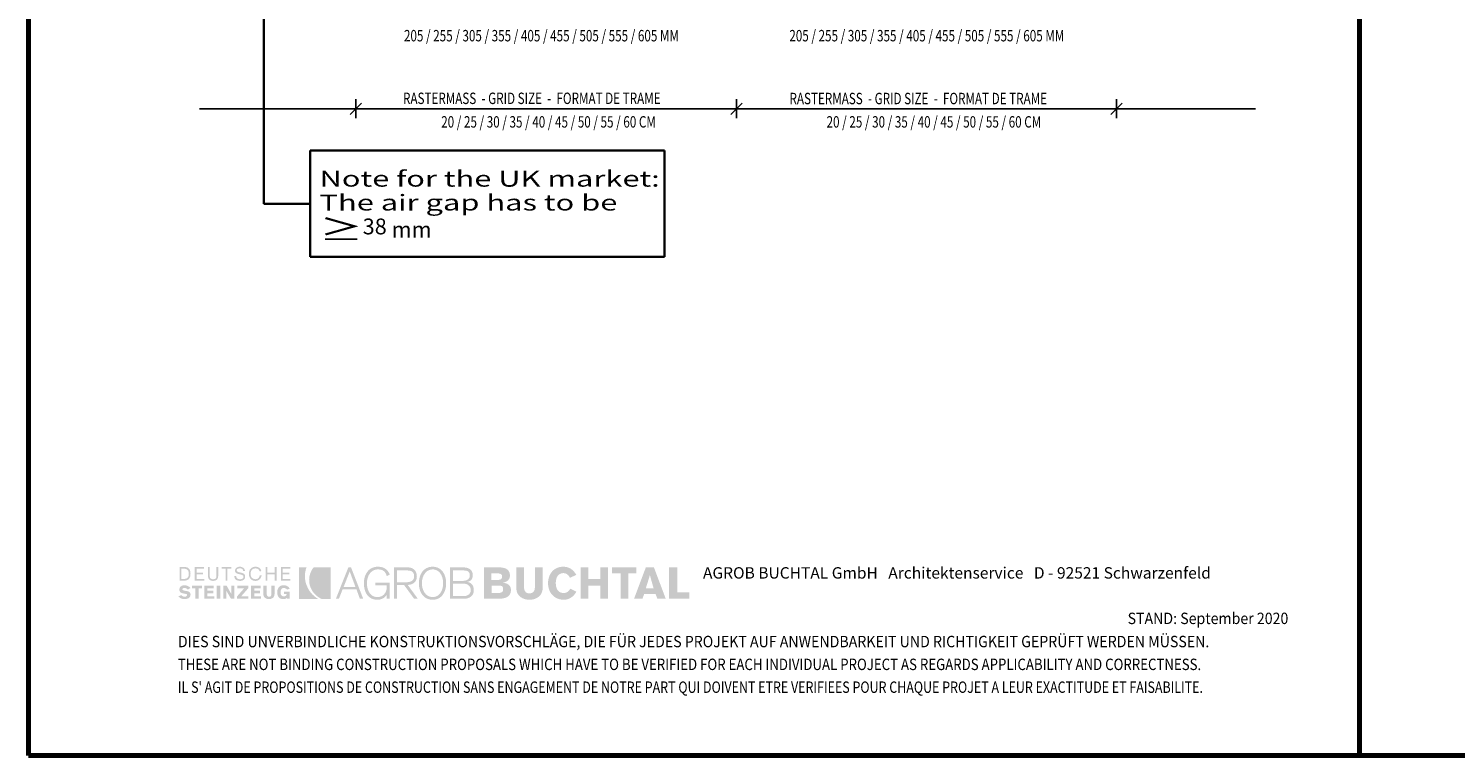
# Model space of a CAD drawing. Units: metres. Extents: x -3.8 to 22.4, y -8.2 to -2.2.
# Drawn here: x -1.7 to -0.6, y -8.2 to -7.6 of the extents above; entities that cross this region are included whole.
import ezdxf

# ---------------------------------------------------------------- set-up
doc = ezdxf.new("R2010")
doc.units = ezdxf.units.M
doc.header["$PDMODE"] = 65
doc.linetypes.add('AUSGEZOGEN', pattern=[0])
for name, color, linetype in [('XR$2$TB_601_1', 7, 'AUSGEZOGEN'), ('XR$3$TB_602_1', 7, 'AUSGEZOGEN'), ('XR$4$TB_603_1', 7, 'AUSGEZOGEN')]:
    doc.layers.add(name, color=color, linetype=linetype)
doc.styles.add('ARIAL', font='ARIAL.TTF')
doc.styles.add('ISOCP3', font='ISOCP3__.TTF')
doc.dimstyles.new('DIMSTYLE_2', dxfattribs={"dimtxt": 0.0125, "dimasz": 0.015, "dimexe": 0, "dimexo": 1e-06, "dimgap": 0.00625, "dimtad": 2, "dimlfac": 100, "dimrnd": 0.01, "dimzin": 4, "dimdsep": 46, "dimtxsty": 'ISOCP3', "dimblk1": 'ALL_ML_STRICH', "dimblk2": 'ALL_ML_STRICH', "dimsah": 1, "dimcen": 0, "dimse1": 1, "dimse2": 1, "dimclrd": 7, "dimclre": 7, "dimclrt": 7, "dimadec": 0, "dimazin": 0, "dimtfac": 1, "dimtdec": 0, "dimtix": 1, "dimtmove": 2, "dimatfit": 3, "dimfxl": 0, "dimtzin": 0, "dimlwd": 0, "dimlwe": -3, "dimarcsym": 0})
doc.dimstyles.new('DIMSTYLE_3', dxfattribs={"dimtxt": 0.0125, "dimasz": 0.015, "dimexe": 0, "dimexo": 1e-06, "dimgap": 0.00625, "dimtad": 2, "dimlfac": 100, "dimrnd": 0.01, "dimzin": 4, "dimdsep": 46, "dimtxsty": 'ISOCP3', "dimblk1": 'ALL_ML_STRICH', "dimblk2": 'ALL_ML_STRICH', "dimsah": 1, "dimcen": 0, "dimse1": 1, "dimse2": 1, "dimclrd": 7, "dimclre": 7, "dimclrt": 7, "dimadec": 0, "dimazin": 0, "dimtfac": 1, "dimtdec": 0, "dimtix": 1, "dimtmove": 2, "dimatfit": 3, "dimfxl": 0, "dimtzin": 0, "dimlwd": 0, "dimlwe": -3, "dimarcsym": 0})

# ---------------------------------------------------------------- blocks, each defined once
blk = doc.blocks.new('ALL_ML_STRICH')
at = {"color": 0, "linetype": 'ByBlock', "lineweight": -2}
for p, q in [((-1, 0), (0.5, 0)), ((-0.3, -0.3), (0.3, 0.3)), ((0, -0.5), (0, 0.5))]:
    blk.add_line(p, q, dxfattribs=at)
blk = doc.blocks.new('*D4')
at = {"layer": 'DEFPOINTS', "color": 7, "linetype": 'AUSGEZOGEN', "lineweight": -3, "transparency": 33554687}
for p in [(-1.175, -7.6615), (-0.8752, -7.658), (-0.8752, -7.658)]:
    blk.add_point(p, dxfattribs=at)
at = {"layer": 'XR$3$TB_602_1', "color": 7, "linetype": 'AUSGEZOGEN', "lineweight": -2, "transparency": 33554687}
blk.add_line((-0.8752, -7.658), (-1.175, -7.658), dxfattribs=at)
at = {"layer": 'XR$3$TB_602_1', "color": 7, "linetype": 'AUSGEZOGEN', "lineweight": -3, "transparency": 33554687, "xscale": 0.015, "yscale": 0.015, "zscale": 0.015}
for p, rotation in [((-1.175, -7.658), 180), ((-0.8752, -7.658), 360)]:
    blk.add_blockref('ALL_ML_STRICH', p, dxfattribs=dict(at, rotation=rotation))
blk = doc.blocks.new('*D5')
at = {"layer": 'DEFPOINTS', "color": 7, "linetype": 'AUSGEZOGEN', "lineweight": -3, "transparency": 33554687}
for p in [(-1.4753, -7.658), (-1.175, -7.658), (-1.175, -7.6615)]:
    blk.add_point(p, dxfattribs=at)
at = {"layer": 'XR$3$TB_602_1', "color": 7, "linetype": 'AUSGEZOGEN', "lineweight": -2, "transparency": 33554687}
blk.add_line((-1.175, -7.658), (-1.4753, -7.658), dxfattribs=at)
at = {"layer": 'XR$3$TB_602_1', "color": 7, "linetype": 'AUSGEZOGEN', "lineweight": -3, "transparency": 33554687, "xscale": 0.015, "yscale": 0.015, "zscale": 0.015}
for p, rotation in [((-1.4753, -7.658), 180), ((-1.175, -7.658), 360)]:
    blk.add_blockref('ALL_ML_STRICH', p, dxfattribs=dict(at, rotation=rotation))

msp = doc.modelspace()

# ---------------------------------------------------------------- hatches: boundary and pattern name
at = {"layer": 'XR$3$TB_602_1', "linetype": 'AUSGEZOGEN', "lineweight": 35, "true_color": 0x000000, "transparency": 33554687}
h = msp.add_hatch(color=18, dxfattribs=at)
h.paths.add_polyline_path([(-1.61413, -8.03025), (-1.61013, -8.03025), (-1.60956, -8.03022), (-1.60902, -8.03014), (-1.60853, -8.03001), (-1.60808, -8.02983), (-1.60767, -8.02961), (-1.6073, -8.02933), (-1.60667, -8.02868), (-1.60642, -8.02831), (-1.6062, -8.02789), (-1.60586, -8.027), (-1.60567, -8.026), (-1.60561, -8.02493), (-1.60567, -8.02378), (-1.60586, -8.02275), (-1.60602, -8.02228), (-1.6062, -8.02184), (-1.60642, -8.02144), (-1.60667, -8.02107), (-1.6073, -8.02045), (-1.60767, -8.0202), (-1.60808, -8.01999), (-1.60853, -8.01982), (-1.60902, -8.01971), (-1.61013, -8.0196), (-1.61413, -8.0196)])
h.paths.add_polyline_path([(-1.60242, -8.03025), (-1.5947, -8.03025), (-1.5947, -8.02892), (-1.60082, -8.02892), (-1.60082, -8.02546), (-1.59577, -8.02546), (-1.59577, -8.02413), (-1.60082, -8.02413), (-1.60082, -8.02093), (-1.59496, -8.02093), (-1.59496, -8.0196), (-1.60242, -8.0196)])
h.paths.add_polyline_path([(-1.58513, -8.0196), (-1.58513, -8.02652), (-1.58516, -8.02717), (-1.58527, -8.02772), (-1.58547, -8.02819), (-1.58576, -8.02855), (-1.58613, -8.02883), (-1.58658, -8.02903), (-1.58713, -8.02915), (-1.58778, -8.02919), (-1.58843, -8.02915), (-1.58898, -8.02903), (-1.58944, -8.02883), (-1.58982, -8.02855), (-1.59009, -8.02819), (-1.59029, -8.02772), (-1.5904, -8.02717), (-1.59045, -8.02652), (-1.59045, -8.0196), (-1.59178, -8.0196), (-1.59178, -8.02679), (-1.5917, -8.02764), (-1.59149, -8.02838), (-1.59114, -8.02902), (-1.59068, -8.02955), (-1.5901, -8.02996), (-1.58941, -8.03027), (-1.58864, -8.03045), (-1.58778, -8.03051), (-1.58692, -8.03045), (-1.58615, -8.03027), (-1.58547, -8.02996), (-1.58489, -8.02955), (-1.58442, -8.02902), (-1.58408, -8.02838), (-1.58386, -8.02764), (-1.58379, -8.02679), (-1.58379, -8.0196)])
h.paths.add_polyline_path([(-1.58113, -8.0196), (-1.58113, -8.02093), (-1.57794, -8.02093), (-1.57794, -8.03025), (-1.57661, -8.03025), (-1.57661, -8.02093), (-1.57342, -8.02093), (-1.57342, -8.0196)])
h.paths.add_polyline_path([(-1.57042, -8.02317), (-1.57021, -8.02369), (-1.56988, -8.0241), (-1.56945, -8.02444), (-1.56895, -8.02471), (-1.56838, -8.02491), (-1.56716, -8.02523), (-1.56595, -8.0255), (-1.56538, -8.02566), (-1.56487, -8.02586), (-1.56445, -8.02611), (-1.56412, -8.02643), (-1.56391, -8.02682), (-1.56384, -8.02732), (-1.56389, -8.02778), (-1.56407, -8.02817), (-1.56433, -8.0285), (-1.56467, -8.02876), (-1.56508, -8.02895), (-1.56552, -8.02908), (-1.566, -8.02916), (-1.5665, -8.02919), (-1.56716, -8.02915), (-1.56775, -8.02903), (-1.56825, -8.02883), (-1.56869, -8.02855), (-1.56905, -8.02819), (-1.56934, -8.02772), (-1.56956, -8.02717), (-1.56969, -8.02652), (-1.57102, -8.02679), (-1.57093, -8.02771), (-1.57081, -8.02812), (-1.57065, -8.02849), (-1.57045, -8.02883), (-1.57022, -8.02914), (-1.56966, -8.02965), (-1.56899, -8.03004), (-1.56822, -8.0303), (-1.56738, -8.03046), (-1.5665, -8.03051), (-1.56572, -8.03046), (-1.56498, -8.03031), (-1.5643, -8.03005), (-1.5637, -8.02968), (-1.56321, -8.0292), (-1.56283, -8.02861), (-1.56269, -8.02826), (-1.56259, -8.02789), (-1.56251, -8.02705), (-1.56258, -8.02633), (-1.5628, -8.02573), (-1.56312, -8.02526), (-1.56355, -8.02488), (-1.56405, -8.02459), (-1.56461, -8.02436), (-1.56584, -8.02403), (-1.56705, -8.02376), (-1.56761, -8.02361), (-1.56812, -8.02342), (-1.56855, -8.02319), (-1.56888, -8.02288), (-1.56909, -8.02249), (-1.56916, -8.022), (-1.5691, -8.02164), (-1.56893, -8.02135), (-1.56868, -8.02111), (-1.56836, -8.02093), (-1.56799, -8.02081), (-1.56759, -8.02073), (-1.56676, -8.02067), (-1.56619, -8.02069), (-1.56568, -8.02078), (-1.56522, -8.02092), (-1.56484, -8.02113), (-1.56453, -8.02143), (-1.5643, -8.02179), (-1.56415, -8.02225), (-1.56411, -8.0228), (-1.56251, -8.0228), (-1.56276, -8.02196), (-1.5631, -8.02124), (-1.56353, -8.02065), (-1.56404, -8.02017), (-1.56463, -8.01981), (-1.56528, -8.01954), (-1.56599, -8.01939), (-1.56676, -8.01934), (-1.56746, -8.01939), (-1.56814, -8.01954), (-1.56876, -8.01979), (-1.56933, -8.02014), (-1.5698, -8.02058), (-1.57017, -8.02113), (-1.57041, -8.02178), (-1.57049, -8.02254)])
h.paths.add_polyline_path([(-1.55819, -8.02406), (-1.558, -8.02325), (-1.55769, -8.02253), (-1.55725, -8.0219), (-1.55669, -8.02138), (-1.55601, -8.021), (-1.55519, -8.02076), (-1.55426, -8.02067), (-1.55375, -8.0207), (-1.55324, -8.02082), (-1.55274, -8.02101), (-1.55226, -8.02127), (-1.55184, -8.0216), (-1.55149, -8.02201), (-1.55123, -8.0225), (-1.55107, -8.02307), (-1.54973, -8.0228), (-1.55, -8.02196), (-1.55037, -8.02124), (-1.55084, -8.02065), (-1.5514, -8.02017), (-1.55203, -8.01981), (-1.55273, -8.01954), (-1.55348, -8.01939), (-1.55426, -8.01934), (-1.55489, -8.01937), (-1.55549, -8.01945), (-1.55604, -8.01958), (-1.55655, -8.01976), (-1.55702, -8.01999), (-1.55746, -8.02026), (-1.55786, -8.02058), (-1.55822, -8.02093), (-1.55854, -8.02133), (-1.55881, -8.02176), (-1.55904, -8.02222), (-1.55923, -8.02271), (-1.5595, -8.02377), (-1.55958, -8.02493), (-1.5595, -8.02608), (-1.55923, -8.02714), (-1.55904, -8.02764), (-1.55881, -8.0281), (-1.55854, -8.02853), (-1.55822, -8.02892), (-1.55786, -8.02927), (-1.55746, -8.02959), (-1.55702, -8.02986), (-1.55655, -8.03009), (-1.55604, -8.03028), (-1.55549, -8.0304), (-1.55489, -8.03049), (-1.55426, -8.03051), (-1.55346, -8.03044), (-1.55269, -8.03022), (-1.55195, -8.02987), (-1.55126, -8.02939), (-1.55066, -8.02877), (-1.55015, -8.02804), (-1.54974, -8.02721), (-1.54947, -8.02625), (-1.55107, -8.02625), (-1.55122, -8.02691), (-1.55146, -8.0275), (-1.55178, -8.028), (-1.55216, -8.02842), (-1.55262, -8.02875), (-1.55312, -8.02898), (-1.55367, -8.02913), (-1.55426, -8.02919), (-1.55519, -8.0291), (-1.55601, -8.02886), (-1.55669, -8.02847), (-1.55725, -8.02795), (-1.55769, -8.02733), (-1.558, -8.0266), (-1.55819, -8.0258), (-1.55825, -8.02493)])
h.paths.add_polyline_path([(-1.54628, -8.03025), (-1.54495, -8.03025), (-1.54495, -8.02546), (-1.53936, -8.02546), (-1.53936, -8.03025), (-1.53776, -8.03025), (-1.53776, -8.0196), (-1.53936, -8.0196), (-1.53936, -8.02413), (-1.54495, -8.02413), (-1.54495, -8.0196), (-1.54628, -8.0196)])
h.paths.add_polyline_path([(-1.53431, -8.03025), (-1.52685, -8.03025), (-1.52685, -8.02892), (-1.53297, -8.02892), (-1.53297, -8.02546), (-1.52766, -8.02546), (-1.52766, -8.02413), (-1.53297, -8.02413), (-1.53297, -8.02093), (-1.52685, -8.02093), (-1.52685, -8.0196), (-1.53431, -8.0196)])
h.paths.add_polyline_path([(-1.6116, -8.03781), (-1.6119, -8.03752), (-1.61197, -8.03736), (-1.61199, -8.03716), (-1.61195, -8.03689), (-1.61182, -8.03666), (-1.61163, -8.03648), (-1.6114, -8.03633), (-1.61087, -8.03616), (-1.6104, -8.0361), (-1.60961, -8.03619), (-1.60923, -8.03631), (-1.60887, -8.03647), (-1.60823, -8.03689), (-1.60774, -8.03743), (-1.60561, -8.0361), (-1.60612, -8.03563), (-1.60665, -8.0352), (-1.6072, -8.03485), (-1.60777, -8.03454), (-1.60836, -8.0343), (-1.60894, -8.03411), (-1.60954, -8.03401), (-1.61013, -8.03398), (-1.611, -8.03402), (-1.61181, -8.03418), (-1.61253, -8.03443), (-1.61316, -8.0348), (-1.61368, -8.03529), (-1.61406, -8.03588), (-1.6142, -8.03622), (-1.61431, -8.0366), (-1.61439, -8.03743), (-1.61434, -8.03801), (-1.61418, -8.03853), (-1.61393, -8.039), (-1.6136, -8.03941), (-1.61317, -8.03976), (-1.61267, -8.04003), (-1.61208, -8.04024), (-1.61144, -8.04038), (-1.60931, -8.04082), (-1.60884, -8.04093), (-1.60852, -8.0411), (-1.60833, -8.04134), (-1.60827, -8.04169), (-1.60832, -8.04197), (-1.60845, -8.04223), (-1.60865, -8.04246), (-1.60891, -8.04265), (-1.60919, -8.04281), (-1.60951, -8.04293), (-1.61013, -8.04302), (-1.61104, -8.04293), (-1.61143, -8.04281), (-1.6118, -8.04265), (-1.61245, -8.04223), (-1.61306, -8.04169), (-1.61519, -8.04275), (-1.6146, -8.0433), (-1.61403, -8.04376), (-1.61347, -8.04413), (-1.61289, -8.04442), (-1.61231, -8.04463), (-1.61171, -8.04478), (-1.61108, -8.04486), (-1.6104, -8.04489), (-1.60966, -8.04485), (-1.60887, -8.04475), (-1.60806, -8.04455), (-1.6073, -8.04422), (-1.60695, -8.044), (-1.60663, -8.04374), (-1.60635, -8.04344), (-1.60609, -8.04308), (-1.60589, -8.04269), (-1.60574, -8.04223), (-1.60564, -8.04173), (-1.60561, -8.04116), (-1.60564, -8.04073), (-1.60575, -8.04034), (-1.6059, -8.04001), (-1.6061, -8.03972), (-1.60636, -8.03946), (-1.60664, -8.03924), (-1.60732, -8.0389), (-1.60808, -8.03866), (-1.60889, -8.03848), (-1.6104, -8.03823), (-1.61109, -8.03804)])
h.paths.add_polyline_path([(-1.59922, -8.03637), (-1.59657, -8.03637), (-1.59657, -8.03424), (-1.60455, -8.03424), (-1.60455, -8.03637), (-1.60189, -8.03637), (-1.60189, -8.04461), (-1.59922, -8.04461)])
h.paths.add_polyline_path([(-1.5947, -8.04461), (-1.58672, -8.04461), (-1.58672, -8.04275), (-1.59231, -8.04275), (-1.59231, -8.04036), (-1.58752, -8.04036), (-1.58752, -8.03823), (-1.59231, -8.03823), (-1.59231, -8.03637), (-1.58725, -8.03637), (-1.58725, -8.03424), (-1.5947, -8.03424)])
h.paths.add_polyline_path([(-1.58486, -8.04461), (-1.5822, -8.04461), (-1.5822, -8.03424), (-1.58486, -8.03424)])
h.paths.add_polyline_path([(-1.5774, -8.04461), (-1.5774, -8.03823), (-1.57369, -8.04461), (-1.57102, -8.04461), (-1.57102, -8.03424), (-1.57342, -8.03424), (-1.57342, -8.04089), (-1.57714, -8.03424), (-1.5798, -8.03424), (-1.5798, -8.04461)])
h.paths.add_polyline_path([(-1.56011, -8.03637), (-1.56011, -8.03424), (-1.56863, -8.03424), (-1.56863, -8.03637), (-1.56331, -8.03637), (-1.5689, -8.04275), (-1.5689, -8.04461), (-1.56011, -8.04461), (-1.56011, -8.04275), (-1.5657, -8.04275)])
h.paths.add_polyline_path([(-1.55799, -8.04461), (-1.55, -8.04461), (-1.55, -8.04275), (-1.55532, -8.04275), (-1.55532, -8.04036), (-1.55081, -8.04036), (-1.55081, -8.03823), (-1.55532, -8.03823), (-1.55532, -8.03637), (-1.55027, -8.03637), (-1.55027, -8.03424), (-1.55799, -8.03424)])
h.paths.add_polyline_path([(-1.54548, -8.03424), (-1.54814, -8.03424), (-1.54814, -8.04116), (-1.54811, -8.04163), (-1.54803, -8.04208), (-1.5479, -8.04249), (-1.54774, -8.04286), (-1.54727, -8.0435), (-1.54667, -8.04402), (-1.54599, -8.0444), (-1.54523, -8.04468), (-1.54442, -8.04483), (-1.54361, -8.04489), (-1.5429, -8.04483), (-1.54217, -8.04468), (-1.54145, -8.0444), (-1.54079, -8.04402), (-1.54022, -8.0435), (-1.53977, -8.04286), (-1.53959, -8.04249), (-1.53947, -8.04208), (-1.53939, -8.04163), (-1.53936, -8.04116), (-1.53936, -8.03424), (-1.54176, -8.03424), (-1.54176, -8.04089), (-1.54178, -8.04129), (-1.54186, -8.04167), (-1.54199, -8.04203), (-1.54219, -8.04236), (-1.54244, -8.04262), (-1.54276, -8.04283), (-1.54316, -8.04297), (-1.54361, -8.04302), (-1.54408, -8.04297), (-1.54447, -8.04283), (-1.54479, -8.04262), (-1.54504, -8.04236), (-1.54525, -8.04203), (-1.54537, -8.04167), (-1.54546, -8.04129), (-1.54548, -8.04089)])
h.paths.add_polyline_path([(-1.53716, -8.04071), (-1.53694, -8.04173), (-1.53676, -8.04221), (-1.53656, -8.04265), (-1.53631, -8.04305), (-1.53603, -8.04342), (-1.53536, -8.04404), (-1.53497, -8.04429), (-1.53454, -8.0445), (-1.53407, -8.04467), (-1.53357, -8.04479), (-1.53244, -8.04489), (-1.5315, -8.04483), (-1.53068, -8.04465), (-1.53032, -8.0445), (-1.53001, -8.04432), (-1.52974, -8.04409), (-1.52952, -8.04381), (-1.52952, -8.04461), (-1.52738, -8.04461), (-1.52738, -8.03902), (-1.53191, -8.03902), (-1.53191, -8.04089), (-1.52978, -8.04089), (-1.52984, -8.04135), (-1.53, -8.04174), (-1.53024, -8.04206), (-1.53054, -8.04232), (-1.53088, -8.04251), (-1.53124, -8.04265), (-1.53191, -8.04275), (-1.53256, -8.0427), (-1.53311, -8.04251), (-1.53358, -8.04223), (-1.53394, -8.04185), (-1.53422, -8.04139), (-1.53442, -8.04085), (-1.53454, -8.04023), (-1.53457, -8.03956), (-1.53452, -8.03872), (-1.53438, -8.03801), (-1.53415, -8.03741), (-1.53384, -8.03693), (-1.53346, -8.03657), (-1.533, -8.0363), (-1.53249, -8.03615), (-1.53191, -8.0361), (-1.53117, -8.03619), (-1.53083, -8.03631), (-1.53052, -8.03647), (-1.52997, -8.03689), (-1.52952, -8.03743), (-1.52738, -8.03663), (-1.52781, -8.03598), (-1.52829, -8.03543), (-1.52881, -8.03497), (-1.52938, -8.03461), (-1.53, -8.03432), (-1.53068, -8.03412), (-1.5314, -8.03401), (-1.53217, -8.03398), (-1.53281, -8.034), (-1.53338, -8.03409), (-1.53392, -8.03421), (-1.53443, -8.0344), (-1.53489, -8.03463), (-1.5353, -8.0349), (-1.53567, -8.03521), (-1.536, -8.03557), (-1.5363, -8.03596), (-1.53654, -8.03639), (-1.53675, -8.03685), (-1.53693, -8.03734), (-1.53716, -8.0384), (-1.53723, -8.03956)])
h.paths.add_polyline_path([(-1.6104, -8.02093), (-1.60957, -8.02101), (-1.60885, -8.02123), (-1.60826, -8.02156), (-1.60777, -8.02203), (-1.6074, -8.02261), (-1.60715, -8.0233), (-1.60699, -8.02407), (-1.60695, -8.02493), (-1.60699, -8.02579), (-1.60715, -8.02656), (-1.6074, -8.02724), (-1.60777, -8.02782), (-1.60826, -8.02829), (-1.60885, -8.02863), (-1.60957, -8.02885), (-1.6104, -8.02892), (-1.6128, -8.02892), (-1.6128, -8.02093)], flags=16)
at = {"layer": 'XR$3$TB_602_1', "linetype": 'AUSGEZOGEN', "lineweight": 35, "transparency": 33554687}
for points in [[(-1.51994, -8.04489), (-1.50477, -8.04489), (-1.50605, -8.04404), (-1.5073, -8.04313), (-1.5085, -8.04212), (-1.50963, -8.04102), (-1.51069, -8.03983), (-1.51166, -8.03852), (-1.51253, -8.0371), (-1.51329, -8.03557), (-1.51375, -8.03457), (-1.51416, -8.03356), (-1.5145, -8.03256), (-1.5148, -8.03155), (-1.5152, -8.02952), (-1.51538, -8.02752), (-1.51535, -8.02554), (-1.51512, -8.0236), (-1.5147, -8.0217), (-1.51441, -8.02078), (-1.51408, -8.01987), (-1.51994, -8.01987)], [(-1.50737, -8.04117), (-1.50616, -8.04228), (-1.50483, -8.04329), (-1.50339, -8.04415), (-1.50185, -8.04489), (-1.49493, -8.04489), (-1.49493, -8.01987), (-1.5085, -8.01987), (-1.50905, -8.02051), (-1.50953, -8.02124), (-1.51036, -8.0228), (-1.51073, -8.0236), (-1.51106, -8.02441), (-1.51134, -8.02523), (-1.51156, -8.02605), (-1.51189, -8.0277), (-1.51202, -8.02935), (-1.51199, -8.031), (-1.51178, -8.03261), (-1.51142, -8.0342), (-1.5109, -8.03573), (-1.51022, -8.03721), (-1.5094, -8.03862), (-1.50845, -8.03994)]]:
    msp.add_hatch(color=3, dxfattribs=at).paths.add_polyline_path(points)
at = {"layer": 'XR$3$TB_602_1', "linetype": 'AUSGEZOGEN', "lineweight": 35, "true_color": 0x000000, "transparency": 33554687}
h = msp.add_hatch(color=18, dxfattribs=at)
h.paths.add_polyline_path([(-1.48109, -8.01987), (-1.49094, -8.04461), (-1.48855, -8.04461), (-1.48562, -8.03716), (-1.47471, -8.03716), (-1.47205, -8.04461), (-1.46938, -8.04461), (-1.47897, -8.01987)])
h.paths.add_polyline_path([(-1.46646, -8.03237), (-1.46643, -8.03142), (-1.46633, -8.03046), (-1.46618, -8.02949), (-1.46595, -8.02854), (-1.46566, -8.02761), (-1.4653, -8.0267), (-1.46487, -8.02584), (-1.46436, -8.02503), (-1.46379, -8.02428), (-1.46315, -8.02359), (-1.46243, -8.02298), (-1.46163, -8.02246), (-1.46076, -8.02204), (-1.45981, -8.02173), (-1.45879, -8.02154), (-1.45768, -8.02146), (-1.45636, -8.02155), (-1.45518, -8.02178), (-1.45464, -8.02195), (-1.45413, -8.02217), (-1.45367, -8.02243), (-1.45323, -8.02273), (-1.45244, -8.02347), (-1.45177, -8.02439), (-1.45121, -8.02549), (-1.45076, -8.02679), (-1.44837, -8.02546), (-1.44911, -8.02405), (-1.44997, -8.02282), (-1.45094, -8.02177), (-1.45147, -8.02131), (-1.45203, -8.02091), (-1.45261, -8.02054), (-1.45324, -8.02023), (-1.45389, -8.01995), (-1.45458, -8.01973), (-1.45606, -8.01944), (-1.45768, -8.01934), (-1.45908, -8.01941), (-1.46037, -8.01962), (-1.46158, -8.01997), (-1.46268, -8.02044), (-1.46369, -8.02102), (-1.4646, -8.02171), (-1.46543, -8.02249), (-1.46616, -8.02336), (-1.4668, -8.02431), (-1.46735, -8.02533), (-1.46782, -8.0264), (-1.46819, -8.02754), (-1.46849, -8.0287), (-1.46869, -8.02991), (-1.46882, -8.03114), (-1.46885, -8.03237), (-1.46882, -8.03371), (-1.46869, -8.035), (-1.46849, -8.03625), (-1.4682, -8.03745), (-1.46784, -8.03858), (-1.46738, -8.03966), (-1.46685, -8.04066), (-1.46622, -8.04159), (-1.46553, -8.04243), (-1.46474, -8.04318), (-1.46386, -8.04383), (-1.46291, -8.04439), (-1.46186, -8.04482), (-1.46073, -8.04515), (-1.45952, -8.04534), (-1.45821, -8.04542), (-1.45711, -8.04535), (-1.456, -8.04516), (-1.45492, -8.04484), (-1.45389, -8.04438), (-1.45293, -8.04379), (-1.45207, -8.04305), (-1.45134, -8.04218), (-1.45104, -8.04169), (-1.45076, -8.04116), (-1.45076, -8.04461), (-1.44864, -8.04461), (-1.44864, -8.03184), (-1.45981, -8.03184), (-1.45981, -8.03398), (-1.45076, -8.03398), (-1.45076, -8.0353), (-1.45086, -8.03664), (-1.45117, -8.03801), (-1.45142, -8.03868), (-1.45171, -8.03934), (-1.45207, -8.03999), (-1.45249, -8.04059), (-1.45297, -8.04116), (-1.45352, -8.04167), (-1.45412, -8.04213), (-1.4548, -8.04252), (-1.45554, -8.04284), (-1.45637, -8.04308), (-1.45725, -8.04324), (-1.45821, -8.04328), (-1.45927, -8.04322), (-1.46024, -8.04303), (-1.46115, -8.04271), (-1.46197, -8.04229), (-1.46272, -8.04177), (-1.46339, -8.04117), (-1.464, -8.04048), (-1.46453, -8.03973), (-1.465, -8.03891), (-1.46539, -8.03805), (-1.46573, -8.03715), (-1.46599, -8.03621), (-1.4662, -8.03526), (-1.46634, -8.0343), (-1.46643, -8.03334)])
h.paths.add_polyline_path([(-1.44517, -8.04461), (-1.44278, -8.04461), (-1.44278, -8.03371), (-1.4372, -8.03371), (-1.42921, -8.04461), (-1.42629, -8.04461), (-1.43427, -8.03371), (-1.43266, -8.03351), (-1.43192, -8.03334), (-1.43123, -8.03312), (-1.43059, -8.03284), (-1.43001, -8.03252), (-1.42947, -8.03215), (-1.42898, -8.03174), (-1.42854, -8.03128), (-1.42816, -8.03078), (-1.42784, -8.03023), (-1.42757, -8.02963), (-1.42736, -8.02898), (-1.4272, -8.0283), (-1.42711, -8.02756), (-1.42708, -8.02679), (-1.42718, -8.02549), (-1.4275, -8.02425), (-1.42773, -8.02365), (-1.42802, -8.02308), (-1.42838, -8.02254), (-1.42878, -8.02203), (-1.42925, -8.02156), (-1.42977, -8.02115), (-1.43036, -8.02078), (-1.43101, -8.02047), (-1.43173, -8.02021), (-1.43251, -8.02003), (-1.43335, -8.01991), (-1.43427, -8.01987), (-1.44517, -8.01987)])
h.paths.add_polyline_path([(-1.42533, -8.03485), (-1.42511, -8.03605), (-1.42483, -8.03722), (-1.42446, -8.03835), (-1.424, -8.03943), (-1.42346, -8.04044), (-1.42282, -8.04139), (-1.42211, -8.04226), (-1.4213, -8.04304), (-1.42041, -8.04373), (-1.41943, -8.04431), (-1.41835, -8.04478), (-1.41718, -8.04512), (-1.41593, -8.04534), (-1.41459, -8.04542), (-1.41328, -8.04534), (-1.41206, -8.04512), (-1.41094, -8.04478), (-1.40989, -8.04431), (-1.40894, -8.04373), (-1.40806, -8.04304), (-1.40727, -8.04226), (-1.40658, -8.04139), (-1.40595, -8.04044), (-1.40542, -8.03943), (-1.40496, -8.03835), (-1.4046, -8.03722), (-1.40431, -8.03605), (-1.4041, -8.03485), (-1.40398, -8.03362), (-1.40395, -8.03237), (-1.40398, -8.03114), (-1.4041, -8.02991), (-1.40431, -8.0287), (-1.4046, -8.02754), (-1.40496, -8.0264), (-1.40542, -8.02533), (-1.40595, -8.02431), (-1.40658, -8.02336), (-1.40727, -8.02249), (-1.40806, -8.02171), (-1.40894, -8.02102), (-1.40989, -8.02044), (-1.41094, -8.01997), (-1.41206, -8.01962), (-1.41328, -8.01941), (-1.41459, -8.01934), (-1.41593, -8.01941), (-1.41718, -8.01962), (-1.41835, -8.01997), (-1.41943, -8.02044), (-1.42041, -8.02102), (-1.4213, -8.02171), (-1.42211, -8.02249), (-1.42282, -8.02336), (-1.42346, -8.02431), (-1.424, -8.02533), (-1.42446, -8.0264), (-1.42483, -8.02754), (-1.42511, -8.0287), (-1.42533, -8.02991), (-1.42544, -8.03114), (-1.42548, -8.03237), (-1.42544, -8.03362)])
h.paths.add_polyline_path([(-1.39011, -8.04461), (-1.3891, -8.04457), (-1.38816, -8.04447), (-1.38729, -8.0443), (-1.38651, -8.04406), (-1.38578, -8.04377), (-1.38512, -8.04342), (-1.38454, -8.04303), (-1.38402, -8.04259), (-1.38357, -8.0421), (-1.38318, -8.04159), (-1.38285, -8.04104), (-1.38259, -8.04046), (-1.38238, -8.03987), (-1.38224, -8.03924), (-1.38216, -8.03861), (-1.38213, -8.03796), (-1.3822, -8.03671), (-1.38243, -8.03554), (-1.38261, -8.03499), (-1.38282, -8.03448), (-1.38309, -8.03399), (-1.38339, -8.03354), (-1.38374, -8.03312), (-1.38413, -8.03274), (-1.38457, -8.03239), (-1.38504, -8.03209), (-1.38557, -8.03182), (-1.38615, -8.03161), (-1.38677, -8.03144), (-1.38745, -8.03131), (-1.38633, -8.03105), (-1.38585, -8.03087), (-1.3854, -8.03066), (-1.38461, -8.03016), (-1.38399, -8.02952), (-1.38351, -8.02876), (-1.38333, -8.02832), (-1.38318, -8.02787), (-1.38299, -8.02686), (-1.38293, -8.02572), (-1.38297, -8.02509), (-1.38315, -8.02425), (-1.38331, -8.02378), (-1.38353, -8.02329), (-1.3838, -8.02279), (-1.38415, -8.0223), (-1.38458, -8.02182), (-1.3851, -8.02137), (-1.3857, -8.02096), (-1.38641, -8.0206), (-1.38722, -8.0203), (-1.38815, -8.02007), (-1.38919, -8.01993), (-1.39037, -8.01987), (-1.40102, -8.01987), (-1.40102, -8.04461)])
h.paths.add_polyline_path([(-1.37414, -8.04461), (-1.36297, -8.04461), (-1.3607, -8.04453), (-1.35967, -8.04441), (-1.3587, -8.04424), (-1.3578, -8.04402), (-1.35697, -8.04376), (-1.35621, -8.04344), (-1.35552, -8.04305), (-1.35491, -8.04261), (-1.35437, -8.04211), (-1.35392, -8.04154), (-1.35354, -8.04091), (-1.35325, -8.04021), (-1.35304, -8.03944), (-1.3529, -8.03861), (-1.35286, -8.0377), (-1.35289, -8.03703), (-1.35298, -8.03639), (-1.35313, -8.03582), (-1.35333, -8.03529), (-1.35358, -8.0348), (-1.35387, -8.03436), (-1.35421, -8.03397), (-1.35459, -8.03361), (-1.35501, -8.03329), (-1.35546, -8.03301), (-1.35594, -8.03278), (-1.35645, -8.03257), (-1.35754, -8.03227), (-1.35872, -8.03211), (-1.35872, -8.03184), (-1.35758, -8.0315), (-1.35657, -8.03108), (-1.35571, -8.03057), (-1.35499, -8.02995), (-1.35442, -8.02921), (-1.35419, -8.02881), (-1.354, -8.02836), (-1.35374, -8.02738), (-1.35366, -8.02625), (-1.3537, -8.02544), (-1.35382, -8.02469), (-1.35401, -8.02399), (-1.35427, -8.02335), (-1.3546, -8.02277), (-1.35501, -8.02225), (-1.35546, -8.02178), (-1.35599, -8.02137), (-1.35656, -8.02101), (-1.3572, -8.02069), (-1.35787, -8.02044), (-1.3586, -8.02024), (-1.36017, -8.01996), (-1.3619, -8.01987), (-1.37414, -8.01987)])
h.paths.add_polyline_path([(-1.3486, -8.0361), (-1.34854, -8.0373), (-1.34836, -8.03841), (-1.34805, -8.03943), (-1.34765, -8.04036), (-1.34716, -8.04121), (-1.34658, -8.04197), (-1.34593, -8.04265), (-1.34521, -8.04326), (-1.34444, -8.04378), (-1.34361, -8.04422), (-1.34276, -8.04459), (-1.34187, -8.04489), (-1.34096, -8.04512), (-1.34005, -8.04529), (-1.33913, -8.04538), (-1.33823, -8.04542), (-1.33732, -8.04538), (-1.3364, -8.04529), (-1.33549, -8.04512), (-1.33459, -8.04489), (-1.3337, -8.04459), (-1.33284, -8.04422), (-1.33202, -8.04378), (-1.33125, -8.04326), (-1.33052, -8.04265), (-1.32987, -8.04197), (-1.32929, -8.04121), (-1.3288, -8.04036), (-1.3284, -8.03943), (-1.32809, -8.03841), (-1.32791, -8.0373), (-1.32785, -8.0361), (-1.32785, -8.01987), (-1.33397, -8.01987), (-1.33397, -8.03557), (-1.33402, -8.03654), (-1.33419, -8.03744), (-1.33447, -8.03825), (-1.3349, -8.03896), (-1.33548, -8.03955), (-1.33583, -8.03978), (-1.33621, -8.03999), (-1.33665, -8.04014), (-1.33713, -8.04026), (-1.33823, -8.04036), (-1.33932, -8.04026), (-1.3398, -8.04014), (-1.34024, -8.03999), (-1.34063, -8.03978), (-1.34097, -8.03955), (-1.34155, -8.03896), (-1.34198, -8.03825), (-1.34227, -8.03744), (-1.34243, -8.03654), (-1.34248, -8.03557), (-1.34248, -8.01987), (-1.3486, -8.01987)])
h.paths.add_polyline_path([(-1.31747, -8.03237), (-1.31744, -8.03137), (-1.31735, -8.03043), (-1.3172, -8.02956), (-1.317, -8.02877), (-1.31676, -8.02805), (-1.31645, -8.0274), (-1.3161, -8.02681), (-1.31571, -8.02629), (-1.31528, -8.02583), (-1.31481, -8.02545), (-1.31431, -8.02512), (-1.31377, -8.02485), (-1.3132, -8.02465), (-1.31261, -8.02451), (-1.31199, -8.02442), (-1.31135, -8.0244), (-1.31055, -8.02447), (-1.30978, -8.02468), (-1.30903, -8.02501), (-1.30833, -8.02546), (-1.30769, -8.02601), (-1.30713, -8.02664), (-1.30666, -8.02734), (-1.30629, -8.02812), (-1.30125, -8.02572), (-1.30218, -8.0243), (-1.3032, -8.02304), (-1.30432, -8.02195), (-1.30491, -8.02147), (-1.30553, -8.02103), (-1.30618, -8.02065), (-1.30686, -8.02031), (-1.30758, -8.02002), (-1.30832, -8.01978), (-1.30909, -8.01959), (-1.30989, -8.01945), (-1.31074, -8.01937), (-1.31162, -8.01934), (-1.31303, -8.01941), (-1.31435, -8.01961), (-1.31559, -8.01995), (-1.31675, -8.0204), (-1.31782, -8.02097), (-1.3188, -8.02164), (-1.3197, -8.02241), (-1.3205, -8.02326), (-1.32122, -8.0242), (-1.32184, -8.02521), (-1.32237, -8.02629), (-1.32281, -8.02742), (-1.32315, -8.02861), (-1.3234, -8.02983), (-1.32354, -8.03109), (-1.3236, -8.03237), (-1.32354, -8.03367), (-1.32339, -8.03492), (-1.32312, -8.03615), (-1.32276, -8.03733), (-1.3223, -8.03846), (-1.32174, -8.03955), (-1.32109, -8.04055), (-1.32034, -8.04149), (-1.31948, -8.04235), (-1.31855, -8.04311), (-1.31752, -8.04379), (-1.31641, -8.04435), (-1.31521, -8.0448), (-1.31392, -8.04513), (-1.31254, -8.04534), (-1.31109, -8.04542), (-1.31034, -8.04539), (-1.30961, -8.04531), (-1.30816, -8.04498), (-1.30747, -8.04474), (-1.30678, -8.04445), (-1.30611, -8.04411), (-1.30547, -8.04371), (-1.30424, -8.04281), (-1.30312, -8.04171), (-1.30212, -8.04045), (-1.30166, -8.03976), (-1.30125, -8.03902), (-1.30603, -8.03663), (-1.30649, -8.03747), (-1.30705, -8.03818), (-1.30768, -8.03878), (-1.30836, -8.03926), (-1.30907, -8.03963), (-1.30978, -8.03988), (-1.31045, -8.04004), (-1.31109, -8.0401), (-1.31199, -8.04004), (-1.31282, -8.0399), (-1.31356, -8.03967), (-1.31422, -8.03937), (-1.31481, -8.039), (-1.31533, -8.03857), (-1.31578, -8.03807), (-1.31618, -8.03753), (-1.31651, -8.03695), (-1.31678, -8.03634), (-1.31701, -8.0357), (-1.31719, -8.03504), (-1.31741, -8.0337)])
h.paths.add_polyline_path([(-1.29779, -8.04461), (-1.29167, -8.04461), (-1.29167, -8.03424), (-1.28235, -8.03424), (-1.28235, -8.04461), (-1.27623, -8.04461), (-1.27623, -8.01987), (-1.28235, -8.01987), (-1.28235, -8.02892), (-1.29167, -8.02892), (-1.29167, -8.01987), (-1.29779, -8.01987)])
h.paths.add_polyline_path([(-1.26027, -8.02466), (-1.25388, -8.02466), (-1.25388, -8.01987), (-1.27304, -8.01987), (-1.27304, -8.02466), (-1.26639, -8.02466), (-1.26639, -8.04461), (-1.26027, -8.04461)])
h.paths.add_polyline_path([(-1.25575, -8.04461), (-1.24909, -8.04461), (-1.24776, -8.04089), (-1.23872, -8.04089), (-1.23739, -8.04461), (-1.23074, -8.04461), (-1.24005, -8.01987), (-1.24644, -8.01987)])
h.paths.add_polyline_path([(-1.22808, -8.04461), (-1.21211, -8.04461), (-1.21211, -8.03956), (-1.22169, -8.03956), (-1.22169, -8.01987), (-1.22808, -8.01987)])
h.paths.add_polyline_path([(-1.48003, -8.02307), (-1.4755, -8.0353), (-1.48482, -8.0353)], flags=16)
h.paths.add_polyline_path([(-1.43506, -8.02227), (-1.43359, -8.02234), (-1.43235, -8.02256), (-1.43182, -8.02273), (-1.43134, -8.02293), (-1.43091, -8.02316), (-1.43054, -8.02343), (-1.43022, -8.02374), (-1.42994, -8.02407), (-1.42971, -8.02444), (-1.42953, -8.02484), (-1.42929, -8.02575), (-1.42921, -8.02679), (-1.42927, -8.02768), (-1.42949, -8.02854), (-1.42967, -8.02896), (-1.42989, -8.02936), (-1.43015, -8.02974), (-1.43047, -8.03008), (-1.43085, -8.0304), (-1.43129, -8.0307), (-1.43179, -8.03095), (-1.43235, -8.03116), (-1.43298, -8.03134), (-1.43369, -8.03147), (-1.43448, -8.03155), (-1.43533, -8.03158), (-1.44278, -8.03158), (-1.44278, -8.02227)], flags=16)
h.paths.add_polyline_path([(-1.42306, -8.03142), (-1.42296, -8.03046), (-1.42281, -8.02949), (-1.42259, -8.02854), (-1.42229, -8.02761), (-1.42194, -8.0267), (-1.42152, -8.02584), (-1.42103, -8.02503), (-1.42047, -8.02428), (-1.41984, -8.02359), (-1.41914, -8.02298), (-1.41837, -8.02246), (-1.41754, -8.02204), (-1.41662, -8.02173), (-1.41564, -8.02154), (-1.41459, -8.02146), (-1.41353, -8.02154), (-1.41255, -8.02173), (-1.41165, -8.02204), (-1.41083, -8.02246), (-1.41008, -8.02298), (-1.40941, -8.02359), (-1.4088, -8.02428), (-1.40827, -8.02503), (-1.4078, -8.02584), (-1.40741, -8.0267), (-1.40707, -8.02761), (-1.4068, -8.02854), (-1.40659, -8.02949), (-1.40646, -8.03046), (-1.40636, -8.03142), (-1.40634, -8.03237), (-1.40636, -8.03334), (-1.40646, -8.0343), (-1.40659, -8.03526), (-1.4068, -8.03621), (-1.40707, -8.03715), (-1.40741, -8.03805), (-1.4078, -8.03891), (-1.40827, -8.03973), (-1.4088, -8.04048), (-1.40941, -8.04117), (-1.41008, -8.04177), (-1.41083, -8.04229), (-1.41165, -8.04271), (-1.41255, -8.04303), (-1.41353, -8.04322), (-1.41459, -8.04328), (-1.41564, -8.04322), (-1.41662, -8.04303), (-1.41754, -8.04271), (-1.41837, -8.04229), (-1.41914, -8.04177), (-1.41984, -8.04117), (-1.42047, -8.04048), (-1.42103, -8.03973), (-1.42152, -8.03891), (-1.42194, -8.03805), (-1.42229, -8.03715), (-1.42259, -8.03621), (-1.42281, -8.03526), (-1.42296, -8.0343), (-1.42306, -8.03334), (-1.42309, -8.03237)], flags=16)
h.paths.add_polyline_path([(-1.3909, -8.02227), (-1.38959, -8.02231), (-1.38847, -8.02244), (-1.38751, -8.02268), (-1.38708, -8.02286), (-1.38672, -8.02307), (-1.38639, -8.02331), (-1.3861, -8.02359), (-1.38587, -8.02392), (-1.38567, -8.02429), (-1.38552, -8.02471), (-1.38541, -8.02516), (-1.38532, -8.02625), (-1.38542, -8.02721), (-1.38554, -8.02764), (-1.38571, -8.02804), (-1.38592, -8.02843), (-1.38618, -8.02877), (-1.38682, -8.02939), (-1.38762, -8.02987), (-1.38808, -8.03007), (-1.38858, -8.03022), (-1.38968, -8.03044), (-1.3909, -8.03051), (-1.39863, -8.03051), (-1.39863, -8.02227)], flags=16)
h.paths.add_polyline_path([(-1.3909, -8.03264), (-1.38941, -8.03274), (-1.38811, -8.03302), (-1.38754, -8.03323), (-1.38702, -8.03348), (-1.38654, -8.03378), (-1.38612, -8.0341), (-1.38575, -8.03447), (-1.38542, -8.03487), (-1.38514, -8.03531), (-1.38492, -8.03578), (-1.38475, -8.03628), (-1.38462, -8.03682), (-1.38452, -8.03796), (-1.3846, -8.03877), (-1.38483, -8.03956), (-1.38523, -8.04033), (-1.38582, -8.04102), (-1.38618, -8.04133), (-1.38659, -8.04162), (-1.38705, -8.04186), (-1.38755, -8.04208), (-1.38811, -8.04225), (-1.38872, -8.04238), (-1.38939, -8.04246), (-1.39011, -8.04249), (-1.39863, -8.04249), (-1.39863, -8.03264)], flags=16)
h.paths.add_polyline_path([(-1.36297, -8.02466), (-1.3623, -8.02469), (-1.36168, -8.02477), (-1.36114, -8.02493), (-1.36068, -8.02516), (-1.3603, -8.02548), (-1.36002, -8.0259), (-1.35984, -8.02642), (-1.35978, -8.02705), (-1.35984, -8.0277), (-1.36002, -8.02826), (-1.3603, -8.02872), (-1.36068, -8.02909), (-1.36114, -8.02937), (-1.36168, -8.02956), (-1.3623, -8.02968), (-1.36297, -8.02972), (-1.36829, -8.02972), (-1.36829, -8.02466)], flags=16)
h.paths.add_polyline_path([(-1.3619, -8.03424), (-1.36117, -8.03429), (-1.36055, -8.03443), (-1.36004, -8.03467), (-1.35964, -8.035), (-1.35935, -8.03542), (-1.35914, -8.03592), (-1.35902, -8.0365), (-1.35898, -8.03716), (-1.35902, -8.03775), (-1.35916, -8.0383), (-1.3594, -8.03879), (-1.35978, -8.03923), (-1.3603, -8.03959), (-1.361, -8.03986), (-1.36189, -8.04003), (-1.36297, -8.0401), (-1.36802, -8.0401), (-1.36802, -8.03424)], flags=16)
h.paths.add_polyline_path([(-1.24324, -8.02599), (-1.24032, -8.03637), (-1.24644, -8.03637)], flags=16)

# ---------------------------------------------------------------- linework, layer by layer
at = {"layer": 'XR$2$TB_601_1', "color": 1, "linetype": 'AUSGEZOGEN', "lineweight": 70, "transparency": 33554687}
msp.add_line((-1.73338, -8.16825), (-1.73338, -6.68325), dxfattribs=at)
at = {"layer": 'XR$3$TB_602_1', "color": 1, "linetype": 'AUSGEZOGEN', "lineweight": 70, "transparency": 33554687}
for p, q in [((-1.73338, -6.68325), (-1.73338, -8.16824)), ((-0.68339, -8.16824), (-0.68339, -6.68325))]:
    msp.add_line(p, q, dxfattribs=at)
at = {"layer": 'XR$3$TB_602_1', "color": 7, "linetype": 'AUSGEZOGEN', "lineweight": 35, "transparency": 33554687}
for p, q in [((-1.54773, -7.733), (-1.54773, -7.443)), ((-1.51122, -7.69103), (-1.51122, -7.77496)), ((-1.23171, -7.69103), (-1.51122, -7.69103)), ((-1.23171, -7.77496), (-1.23171, -7.69103)), ((-1.51122, -7.733), (-1.54773, -7.733)), ((-1.51122, -7.77496), (-1.23171, -7.77496))]:
    msp.add_line(p, q, dxfattribs=at)
at = {"layer": 'XR$3$TB_602_1', "color": 7, "linetype": 'AUSGEZOGEN', "lineweight": -3, "transparency": 33554687}
for p, q in [((-1.5984, -7.65796), (-1.47526, -7.65796)), ((-0.76562, -7.65796), (-0.87519, -7.65796))]:
    msp.add_line(p, q, dxfattribs=at)
at = {"layer": 'XR$3$TB_602_1', "color": 35, "linetype": 'AUSGEZOGEN', "lineweight": 70, "transparency": 33554687}
msp.add_line((-1.73338, -8.16825), (-0.68339, -8.16825), dxfattribs=at)
at = {"layer": 'XR$4$TB_603_1', "color": 1, "linetype": 'AUSGEZOGEN', "lineweight": 70, "transparency": 33554687}
msp.add_line((-0.68339, -6.68325), (-0.68339, -8.16824), dxfattribs=at)
at = {"layer": 'XR$4$TB_603_1', "color": 35, "linetype": 'AUSGEZOGEN', "lineweight": 70, "transparency": 33554687}
msp.add_line((-0.68339, -8.16824), (0.3666, -8.16824), dxfattribs=at)

# ---------------------------------------------------------------- texts
at = {"layer": 'XR$3$TB_602_1', "color": 7, "linetype": 'AUSGEZOGEN', "lineweight": -3, "transparency": 33554687, "char_height": 0.009, "attachment_point": 7, "style": 'ARIAL'}
for s, insert, width in [('\\W0.75;205 / 255 / 305 / 355 / 405 / 455 / 505 / 555 / 605 MM', (-1.43724, -7.60486), 0.2265825), ('\\W0.75;205 / 255 / 305 / 355 / 405 / 455 / 505 / 555 / 605 MM', (-1.13325, -7.60486), 0.2265825), ('\\W0.75;RASTERMASS  - GRID SIZE  -  FORMAT DE TRAME', (-1.43798, -7.65429), 0.2313012), ('\\W0.75;RASTERMASS  - GRID SIZE  -  FORMAT DE TRAME', (-1.13312, -7.65445), 0.2313012), ('\\W0.75;20 / 25 / 30 / 35 / 40 / 45 / 50 / 55 / 60 CM', (-1.40785, -7.67287), 0.1779767), ('\\W0.75;20 / 25 / 30 / 35 / 40 / 45 / 50 / 55 / 60 CM', (-1.10387, -7.67287), 0.1779767), ('\\W1.00;AGROB BUCHTAL GmbH   Architektenservice   D - 92521 Schwarzenfeld', (-1.20137, -8.0287), 0.4180588), ('\\W0.91;STAND: September 2020', (-0.86641, -8.06459), 0.1344953), ('\\W0.91;DIES SIND UNVERBINDLICHE KONSTRUKTIONSVORSCHLÄGE, DIE FÜR JEDES PROJEKT AUF ANWENDBARKEIT UND RICHTIGKEIT GEPRÜFT WERDEN MÜSSEN.', (-1.61557, -8.08287), 0.8975002), ('\\W0.85;THESE ARE NOT BINDING CONSTRUCTION PROPOSALS WHICH HAVE TO BE VERIFIED FOR EACH INDIVIDUAL PROJECT AS REGARDS APPLICABILITY AND CORRECTNESS.', (-1.61557, -8.10087), 0.8964605), ("\\W0.80;IL S' AGIT DE PROPOSITIONS DE CONSTRUCTION SANS ENGAGEMENT DE NOTRE PART QUI DOIVENT ETRE VERIFIEES POUR CHAQUE PROJET A LEUR EXACTITUDE ET FAISABILITE.", (-1.61557, -8.11887), 0.8958043)]:
    msp.add_mtext(s, dxfattribs=dict(at, insert=insert, width=width))
at = {"layer": 'XR$3$TB_602_1', "color": 7, "linetype": 'AUSGEZOGEN', "lineweight": -3, "transparency": 33554687, "insert": (-1.50388, -7.70697), "char_height": 0.0125, "width": 0.2714426, "attachment_point": 1, "line_spacing_factor": 0.903614, "style": 'ARIAL'}
msp.add_mtext('\\A1;{\\fArial|i0|b0;\\H0.012500;\\W1.428571;\\C7;Note for the UK market:}\\P{\\fArial|i0|b0;\\H0.012500;\\W1.428571;\\C7;The air gap has to be}\\P{\\fArial|i0|b0;\\H0.017500;\\W1.428571;\\C7;≥\\H0.012500;\\W1.000000;38 mm}\\P', dxfattribs=at)

# ---------------------------------------------------------------- dimensions: what is measured, and where the dimension line sits
at = {"layer": 'XR$3$TB_602_1', "color": 7, "linetype": 'AUSGEZOGEN', "lineweight": -3, "transparency": 33554687}
for base, p1, p2, dimstyle, picture, middle in [((-1.47526, -7.65796), (-1.17496, -7.66151), (-1.47526, -7.65796), 'DIMSTYLE_3', '*D5', (-1.32511, -7.65171)), ((-1.17496, -7.65796), (-0.87519, -7.65796), (-1.17496, -7.66151), 'DIMSTYLE_2', '*D4', (-1.02507, -7.65171))]:
    dim = msp.add_linear_dim(base=base, p1=p1, p2=p2, angle=180, dimstyle=dimstyle, override={"dimpost": '<>', "dimclrd": 7, "dimclre": 7, "dimclrt": 7, "dimlwd": 0, "dimlwe": 65533}, dxfattribs=at)
    dim.commit()
    dim.dimension.update_dxf_attribs({"geometry": picture, "text_midpoint": middle, "dimtype": 160})

doc.saveas('drawing.dxf')
